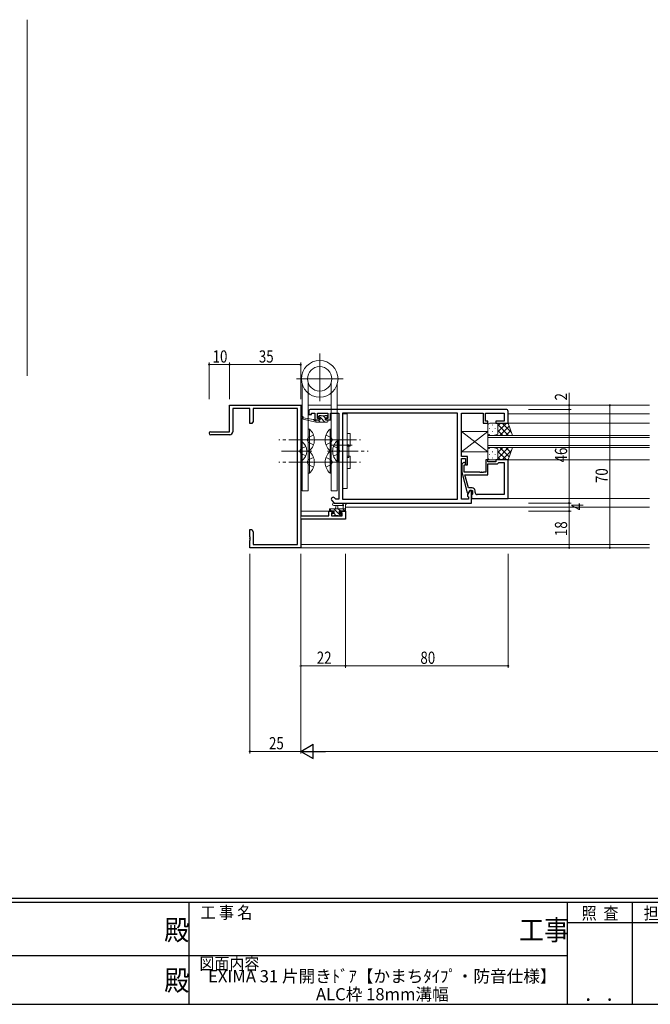
# Model space of a CAD drawing. Extents: x 0 to 1133, y 0 to 806.
# Drawn here: x 471 to 781, y 0 to 484 of the extents above; entities that cross this region are included whole.
import ezdxf
from ezdxf.enums import TextEntityAlignment as Align

# ---------------------------------------------------------------- set-up
doc = ezdxf.new("R2010")
doc.units = 0
doc.linetypes.add('YCENTER_1', pattern=[13, 10, -1, 1, -1])
doc.linetypes.add('YHIDDEN_1', pattern=[4, 3, -1])
doc.layers.add('USER1', color=3, linetype='CONTINUOUS')
doc.layers.add('YKK_ZWAK', color=7, linetype='CONTINUOUS')
for name, color, linetype, lineweight in [('YKK_11', 7, 'CONTINUOUS', 30), ('YKK_12', 2, 'CONTINUOUS', 13), ('YKK_13', 4, 'CONTINUOUS', 13), ('YKK_D', 6, 'CONTINUOUS', 13)]:
    doc.layers.add(name, color=color, linetype=linetype, lineweight=lineweight)
doc.styles.get("Standard").update_dxf_attribs({"font": 'ROMANS.SHX', "bigfont": 'EXTFONT.SHX'})
doc.styles.add('YKK_OSSTYLE1', font='romans.shx', dxfattribs={"width": 0.9, "bigfont": 'EXTFONT.SHX'})

# ---------------------------------------------------------------- blocks, each defined once
blk = doc.blocks.new('A201')
at = {"layer": 'YKK_ZWAK', "color": 254, "linetype": 'Continuous'}
for p, q in [((571, 35), (21, 35)), ((544, 34), (21, 34)), ((296, 34), (296, 9)), ((389, 34), (389, 9)), ((21, 9), (544, 9))]:
    blk.add_line(p, q, dxfattribs=at)
at = {"layer": 'YKK_ZWAK', "color": 131, "linetype": 'Continuous'}
for p, q in [((405, 34), (405, 9)), ((437.7, 29), (389, 29)), ((205, 21), (297, 21)), ((297, 21), (389, 21))]:
    blk.add_line(p, q, dxfattribs=at)
at = {"layer": 'YKK_ZWAK', "color": 131, "linetype": 'Continuous', "style": 'YKK_OSSTYLE1', "width": 0.9}
for s, height, p in [('工 事 名', 3, (298.87, 30.05)), ('照  査', 3, (392.56, 29.87)), ('担  当', 3, (407.82, 29.87)), ('図面内容', 3, (298.58, 17.47)), (' ． ．', 3.5, (392.18, 9.75))]:
    blk.add_text(s, height=height, dxfattribs=at).set_placement(p)
at = {"layer": 'YKK_ZWAK', "color": 254, "linetype": 'Continuous', "style": 'YKK_OSSTYLE1', "width": 0.9}
for s, p in [('殿', (289.94, 24.75)), ('工事', (377.17, 24.75)), ('殿', (289.94, 12.37))]:
    blk.add_text(s, height=5, dxfattribs=at).set_placement(p)

msp = doc.modelspace()

# ---------------------------------------------------------------- linework, layer by layer
at = {"layer": 'YKK_11', "color": 0, "linetype": 'ByBlock', "lineweight": -2}
for p, q in [((573.96, 294.28), (608.96, 294.28)), ((573.96, 281.28), (573.96, 294.28)), ((583.96, 292.65), (575.59, 292.65)), ((575.59, 292.65), (575.59, 281.28)), ((583.96, 285.28), (583.96, 292.65)), ((607.33, 292.65), (585.59, 292.65)), ((585.59, 292.65), (585.59, 286.37)), ((607.33, 225.91), (607.33, 292.65)), ((608.96, 294.28), (608.96, 288.78)), ((585.59, 286.37), (584.96, 285.28)), ((608.96, 288.78), (609.96, 288.78)), ((608.96, 287.78), (608.96, 240.01)), ((609.96, 287.78), (608.96, 287.78)), ((609.96, 288.78), (609.96, 287.78)), ((564.71, 281.28), (573.96, 281.28)), ((584.96, 285.28), (583.96, 285.28)), ((574.09, 279.78), (564.71, 279.78)), ((622.86, 242.28), (625.16, 242.28)), ((622.86, 240.01), (622.86, 242.28)), ((625.16, 242.28), (625.16, 241.48)), ((628.16, 242.28), (630.96, 242.28)), ((628.16, 241.48), (628.16, 242.28)), ((630.96, 242.28), (630.96, 238.38)), ((608.96, 240.01), (622.86, 240.01)), ((630.96, 238.38), (608.96, 238.38)), ((608.96, 238.38), (608.96, 224.28)), ((624.06, 241.48), (624.06, 240.01)), ((625.16, 241.48), (624.06, 241.48)), ((624.06, 240.01), (629.33, 240.01)), ((629.33, 241.48), (628.16, 241.48)), ((629.33, 240.01), (629.33, 241.48)), ((583.96, 229.74), (583.96, 233.28)), ((583.96, 233.28), (584.96, 233.28)), ((584.96, 233.28), (585.59, 232.19)), ((584.08, 229.56), (583.96, 229.74)), ((583.96, 228.83), (584.08, 229.01)), ((583.96, 228.74), (583.96, 228.83)), ((584.08, 228.56), (583.96, 228.74)), ((583.96, 227.83), (584.08, 228.01)), ((583.96, 224.28), (583.96, 227.83)), ((584.08, 229.01), (584.08, 229.56)), ((584.08, 228.01), (584.08, 228.56)), ((585.59, 232.19), (585.59, 225.91)), ((608.96, 224.28), (583.96, 224.28)), ((585.59, 225.91), (607.33, 225.91))]:
    msp.add_line(p, q, dxfattribs=at)
at = {"layer": 'YKK_11', "color": 0, "linetype": 'ByBlock', "lineweight": -2, "ltscale": 0.5}
for p, q in [((612.96, 291.28), (612.96, 289.78)), ((709.96, 292.28), (613.96, 292.28)), ((614.26, 289.78), (614.26, 290.35)), ((614.26, 290.35), (615.96, 290.35)), ((615.96, 290.35), (615.96, 287.08)), ((617.16, 290.35), (622.36, 290.35)), ((617.16, 287.88), (617.16, 290.35)), ((622.36, 290.35), (622.36, 287.88)), ((623.56, 287.08), (623.56, 290.35)), ((623.56, 290.35), (627.66, 290.35)), ((627.66, 290.35), (627.66, 248.21)), ((686.03, 290.35), (629.59, 290.35)), ((686.03, 290.35), (629.59, 290.35)), ((629.59, 290.35), (629.59, 248.21)), ((686.03, 248.21), (686.03, 290.35)), ((687.96, 269.18), (687.96, 290.35)), ((687.96, 290.35), (692.01, 290.35)), ((692.01, 290.35), (692.19, 290.47)), ((692.19, 290.47), (692.74, 290.47)), ((692.74, 290.47), (692.92, 290.35)), ((692.92, 290.35), (693.01, 290.35)), ((693.01, 290.35), (693.19, 290.47)), ((693.19, 290.47), (693.74, 290.47)), ((693.74, 290.47), (693.92, 290.35)), ((693.92, 290.35), (698.76, 290.35)), ((698.76, 290.35), (698.76, 285.48)), ((699.76, 290.35), (709.03, 290.35)), ((699.76, 286.48), (699.76, 290.35)), ((709.03, 290.35), (709.03, 286.48)), ((710.96, 285.48), (710.96, 291.28)), ((612.96, 289.78), (614.26, 289.78)), ((615.96, 287.08), (618.26, 287.08)), ((618.26, 287.88), (617.16, 287.88)), ((618.26, 287.08), (618.26, 287.88)), ((622.36, 287.88), (621.26, 287.88)), ((621.26, 287.88), (621.26, 287.08)), ((621.26, 287.08), (623.56, 287.08)), ((698.76, 285.48), (700.96, 285.48)), ((700.96, 286.48), (699.76, 286.48)), ((700.96, 285.48), (700.96, 286.48)), ((709.03, 286.48), (704.96, 286.48)), ((704.96, 286.48), (704.96, 285.48)), ((704.96, 285.48), (710.96, 285.48)), ((690.96, 269.18), (687.96, 269.18)), ((687.96, 248.21), (687.96, 268.18)), ((687.96, 268.18), (689.96, 268.18)), ((688.93, 266.09), (688.15, 265.31)), ((689.96, 268.18), (689.96, 264.98)), ((690.96, 264.98), (690.96, 269.18)), ((700.95, 267.48), (699.95, 267.48)), ((699.95, 267.48), (699.95, 261.38)), ((700.95, 266.48), (700.95, 267.48)), ((704.95, 266.48), (700.95, 266.48)), ((710.95, 267.48), (704.95, 267.48)), ((704.95, 267.48), (704.95, 266.48)), ((706.25, 265.98), (706.45, 266.18)), ((706.45, 266.18), (709.02, 266.18)), ((709.02, 266.18), (709.03, 250.41)), ((709.02, 266.18), (709.03, 250.41)), ((710.96, 248.48), (710.95, 267.48)), ((688.15, 265.31), (688.15, 261.37)), ((688.15, 261.37), (690.87, 251.27)), ((689.35, 264.82), (689.78, 265.24)), ((689.35, 261.37), (689.35, 264.82)), ((697, 261.37), (689.35, 261.37)), ((689.96, 264.98), (690.96, 264.98)), ((697.18, 261.25), (697, 261.37)), ((697.73, 261.25), (697.18, 261.25)), ((697.91, 261.37), (697.73, 261.25)), ((698, 261.37), (697.91, 261.37)), ((698.18, 261.25), (698, 261.37)), ((698.73, 261.25), (698.18, 261.25)), ((698.91, 261.37), (698.73, 261.25)), ((699.95, 261.38), (698.91, 261.37)), ((700.95, 265.48), (705.75, 265.48)), ((700.96, 260.08), (700.95, 265.48)), ((705.75, 265.48), (706.25, 265.98)), ((689.75, 260.07), (700.96, 260.08)), ((691.44, 253.77), (689.75, 260.07)), ((692.16, 252.48), (691.03, 250.53)), ((693.26, 253.77), (691.44, 253.77)), ((691.47, 251.27), (692.16, 252.47)), ((692.96, 252.48), (692.16, 252.48)), ((692.16, 252.47), (693.46, 252.47)), ((692.96, 246.28), (692.96, 252.48)), ((693.46, 252.47), (693.46, 250.67)), ((694.76, 251.4), (694.76, 252.27)), ((624.25, 247.5), (625.46, 246.28)), ((626.26, 248.21), (625.61, 248.87)), ((627.66, 248.21), (626.26, 248.21)), ((629.59, 248.21), (686.03, 248.21)), ((691.46, 248.21), (687.96, 248.21)), ((690.87, 251.27), (691.47, 251.27)), ((691.03, 250.53), (691.03, 249.71)), ((691.03, 249.71), (691.46, 249.28)), ((691.46, 249.28), (691.46, 248.21)), ((693.26, 250.47), (692.96, 250.17)), ((692.96, 250.17), (692.96, 248.47)), ((692.96, 248.47), (710.96, 248.48)), ((693.46, 250.67), (693.26, 250.47)), ((709.03, 250.41), (695.76, 250.4)), ((625.46, 246.28), (692.96, 246.28))]:
    msp.add_line(p, q, dxfattribs=at)
for centre, radius, start, end in [((613.96, 291.28), 1, 90, 180), ((709.96, 291.28), 1, 0, 90), ((689.35, 265.67), 0.6, 315.0439, 135.044), ((693.26, 252.27), 1.5, 0.044, 90.0439), ((624.93, 248.18), 0.965, 45, 225), ((695.76, 251.4), 1, 180.044, 270.0439)]:
    msp.add_arc(centre, radius, start, end, dxfattribs=at)
at = {"layer": 'YKK_11', "color": 0, "linetype": 'ByBlock', "lineweight": -2}
for centre, radius, start, end in [((564.71, 280.53), 0.75, 90, 270), ((574.09, 281.28), 1.5, 270, 360)]:
    msp.add_arc(centre, radius, start, end, dxfattribs=at)
at = {"layer": 'YKK_12', "ltscale": 1.5}
for p, q in [((474.54, 308.75), (474.54, 483.74)), ((608.96, 294.28), (608.96, 224.28)), ((609.71, 294.28), (608.96, 294.28)), ((623.91, 294.28), (612.71, 294.28)), ((780.43, 294.28), (626.91, 294.28)), ((780.43, 290.08), (710.96, 290.08)), ((710.96, 285.48), (780.44, 285.48)), ((710.96, 267.48), (780.45, 267.48)), ((780.46, 248.48), (710.96, 248.48)), ((623.36, 242.28), (608.96, 242.28)), ((780.47, 244.28), (630.96, 244.28)), ((780.48, 225.91), (608.96, 225.91)), ((780.48, 224.28), (608.96, 224.28))]:
    msp.add_line(p, q, dxfattribs=at)
at = {"layer": 'YKK_12', "linetype": 'Continuous', "ltscale": 1.5}
for p, q in [((700.95, 279.48), (780.45, 279.48)), ((700.95, 273.48), (700.95, 279.48)), ((780.45, 278.48), (700.95, 278.48)), ((700.95, 274.48), (780.45, 274.48)), ((780.45, 273.48), (700.95, 273.48))]:
    msp.add_line(p, q, dxfattribs=at)
at = {"layer": 'YKK_13', "ltscale": 1.5}
for p, q in [((618.31, 319.69), (618.31, 296.26)), ((629.92, 307.28), (606.84, 307.28)), ((612.71, 300.24), (612.71, 305.13)), ((623.91, 300.24), (623.91, 305.13)), ((609.71, 304.63), (609.71, 252.28)), ((612.71, 252.28), (612.71, 300.24)), ((623.91, 252.28), (623.91, 300.24)), ((626.91, 304.63), (626.91, 252.28)), ((616.37, 286.08), (610.1, 287.49)), ((615.25, 287.26), (610.21, 288.08)), ((616.37, 287.08), (616.28, 287.1)), ((618.56, 287.08), (616.37, 287.08)), ((616.37, 286.08), (616.37, 287.08)), ((622.06, 286.08), (616.37, 286.08)), ((618.05, 289.2), (617.55, 288.7)), ((617.55, 287.08), (618.55, 286.08)), ((617.76, 288.18), (618.1, 288.18)), ((617.87, 289.01), (618.46, 288.41)), ((618.86, 289.28), (618.26, 289.28)), ((618.56, 287.72), (618.56, 287.08)), ((618.79, 288.08), (620.79, 286.08)), ((621.06, 289.08), (619.06, 289.08)), ((620.04, 289.08), (620.96, 288.16)), ((620.96, 287.08), (620.96, 288.18)), ((620.96, 288.18), (621.76, 288.18)), ((622.06, 287.08), (620.96, 287.08)), ((621.76, 289.28), (621.26, 289.28)), ((622.04, 287.08), (622.36, 286.76)), ((622.06, 288.48), (622.06, 288.98)), ((622.36, 286.38), (622.36, 286.78)), ((629.59, 290.08), (629.59, 253.48)), ((631.89, 290.08), (629.59, 290.08)), ((631.89, 253.48), (631.89, 290.08)), ((704.95, 285.48), (701.95, 285.48)), ((710.95, 285.48), (704.95, 285.48)), ((705.21, 285.48), (705.26, 285.43)), ((705.95, 281.33), (710.11, 285.48)), ((705.95, 284.16), (707.28, 285.48)), ((708.04, 285.48), (712.57, 280.96)), ((710.87, 285.48), (710.99, 285.36)), ((713.09, 279.48), (710.95, 285.48)), ((687.96, 271.48), (700.96, 281.48)), ((687.96, 281.48), (700.96, 271.48)), ((687.96, 281.48), (687.96, 271.48)), ((687.96, 281.48), (700.96, 281.48)), ((700.95, 280.48), (700.95, 284.48)), ((700.96, 281.48), (700.96, 271.48)), ((701.79, 282.87), (701.79, 283.07)), ((703.2, 284.48), (703.2, 284.68)), ((703.2, 281.45), (703.2, 281.65)), ((704.62, 282.87), (704.62, 283.07)), ((705.9, 284.8), (711.21, 279.48)), ((705.95, 284.48), (705.95, 280.48)), ((705.95, 280.48), (705.95, 284.48)), ((705.95, 281.92), (708.38, 279.48)), ((706.94, 279.48), (711.47, 284.02)), ((709.76, 279.48), (712.22, 281.94)), ((614.91, 277.28), (606.93, 277.28)), ((621.72, 277.28), (629.7, 277.28)), ((631.89, 280.38), (633.29, 280.38)), ((633.29, 280.38), (633.29, 274.18)), ((701.79, 279.9), (701.79, 280.04)), ((704.95, 279.48), (701.95, 279.48)), ((704.62, 279.88), (704.62, 280.04)), ((713.09, 279.48), (704.95, 279.48)), ((705.14, 279.9), (705.16, 279.88)), ((631.89, 274.88), (632.69, 274.88)), ((631.89, 274.18), (633.29, 274.18)), ((632.69, 268.68), (632.69, 274.88)), ((700.96, 271.48), (687.96, 271.48)), ((700.95, 272.48), (700.95, 268.48)), ((701.79, 273.07), (701.79, 272.93)), ((704.95, 273.48), (701.95, 273.48)), ((703.2, 271.52), (703.2, 271.32)), ((704.62, 273.08), (704.62, 272.93)), ((705.14, 273.07), (705.16, 273.08)), ((705.9, 268.17), (711.21, 273.48)), ((705.95, 271.05), (708.38, 273.48)), ((705.95, 272.48), (705.95, 268.48)), ((705.95, 268.48), (705.95, 272.08)), ((705.95, 271.64), (710.11, 267.48)), ((706.94, 273.48), (711.47, 268.95)), ((708.04, 267.48), (712.57, 272.01)), ((709.76, 273.48), (712.22, 271.03)), ((614.91, 266.28), (606.93, 266.28)), ((621.72, 266.28), (629.7, 266.28)), ((631.89, 269.38), (633.29, 269.38)), ((631.89, 268.68), (632.69, 268.68)), ((633.29, 269.38), (633.29, 263.18)), ((701.79, 270.1), (701.79, 269.9)), ((704.95, 267.48), (701.95, 267.48)), ((703.2, 268.49), (703.2, 268.29)), ((704.62, 270.1), (704.62, 269.9)), ((705.21, 267.48), (705.26, 267.53)), ((705.95, 268.81), (707.28, 267.48)), ((710.87, 267.48), (710.99, 267.61)), ((631.89, 263.18), (633.29, 263.18)), ((609.71, 252.28), (612.71, 252.28)), ((626.91, 252.28), (623.91, 252.28)), ((631.89, 253.48), (629.59, 253.48)), ((623.07, 243.18), (623.07, 242.58)), ((623.12, 243.35), (624.12, 242.35)), ((630.97, 243.48), (623.37, 243.48)), ((623.37, 242.28), (623.97, 242.28)), ((624.17, 242.48), (625.47, 242.48)), ((625.23, 243.48), (627.62, 241.09)), ((625.24, 246.28), (630.4, 246.28)), ((625.24, 245.08), (629.2, 245.08)), ((625.47, 242.48), (625.47, 241.08)), ((626.07, 243.48), (626.17, 244.63)), ((627.27, 243.48), (627.17, 244.63)), ((627.47, 243.48), (628.47, 242.48)), ((627.87, 241.54), (627.87, 242.48)), ((627.87, 242.48), (629.87, 242.48)), ((629.72, 243.48), (630.85, 242.35)), ((629.77, 244.66), (629.77, 243.48)), ((630.07, 242.28), (630.67, 242.28)), ((630.97, 242.58), (630.97, 245.26)), ((624.27, 240.78), (624.27, 240.28)), ((625.47, 241.08), (624.57, 241.08)), ((624.57, 239.98), (625.07, 239.98)), ((625.27, 240.18), (627.37, 240.18)), ((625.38, 241.08), (626.28, 240.18)), ((627.57, 239.98), (628.17, 239.98)), ((627.88, 240.83), (628.51, 240.2)), ((628.67, 241.08), (628.33, 241.08)), ((628.38, 240.07), (628.88, 240.57))]:
    msp.add_line(p, q, dxfattribs=at)
at = {"layer": 'YKK_13', "linetype": 'Continuous', "ltscale": 1.5}
for p, q in [((612.71, 282.58), (612.71, 271.98)), ((613.22, 282.58), (612.71, 282.58)), ((613.22, 282.58), (613.22, 271.98)), ((623.41, 282.58), (623.41, 271.98)), ((623.41, 282.58), (623.91, 282.58)), ((623.91, 282.58), (623.91, 271.98)), ((608.96, 267.03), (608.96, 276.53)), ((609.47, 276.53), (608.96, 276.53)), ((609.47, 267.03), (609.47, 276.53)), ((627.16, 277.08), (627.16, 266.48)), ((627.16, 277.08), (627.66, 277.08)), ((627.66, 277.08), (627.66, 266.48)), ((613.22, 271.98), (612.71, 271.98)), ((613.22, 271.58), (612.71, 271.58)), ((612.71, 271.58), (612.71, 260.98)), ((613.22, 271.58), (613.22, 260.98)), ((623.41, 271.98), (623.91, 271.98)), ((623.41, 271.58), (623.91, 271.58)), ((623.41, 271.58), (623.41, 260.98)), ((623.91, 274.78), (634.21, 274.78)), ((623.91, 271.58), (623.91, 260.98)), ((713.09, 273.48), (704.95, 273.48)), ((713.09, 273.48), (710.95, 267.48)), ((609.47, 267.03), (608.96, 267.03)), ((627.16, 266.48), (627.66, 266.48)), ((710.95, 267.48), (704.95, 267.48)), ((613.22, 260.98), (612.71, 260.98)), ((623.41, 260.98), (623.91, 260.98))]:
    msp.add_line(p, q, dxfattribs=at)
at = {"layer": 'YKK_13', "linetype": 'YCENTER_1', "ltscale": 1.5}
for p, q in [((618.21, 277.28), (598.21, 277.28)), ((618.41, 277.28), (638.41, 277.28)), ((625.23, 277.28), (635.9, 277.28)), ((614.46, 271.78), (598.03, 271.78)), ((622.16, 271.78), (642.16, 271.78)), ((625.23, 271.78), (635.9, 271.78)), ((618.21, 266.28), (598.21, 266.28)), ((618.41, 266.28), (638.41, 266.28)), ((625.23, 266.28), (635.9, 266.28))]:
    msp.add_line(p, q, dxfattribs=at)
at = {"layer": 'YKK_13', "linetype": 'YHIDDEN_1', "ltscale": 1.5}
for p, q in [((612.71, 278.43), (612.1, 277.28)), ((612.71, 276.14), (612.1, 277.28)), ((615.28, 279.68), (612.71, 278.43)), ((615.28, 274.88), (612.71, 276.14)), ((621.35, 279.68), (623.92, 278.43)), ((621.35, 274.88), (623.92, 276.14)), ((623.92, 278.43), (624.53, 277.28)), ((623.92, 276.14), (624.53, 277.28)), ((608.99, 272.93), (608.38, 271.78)), ((608.99, 270.64), (608.38, 271.78)), ((611.46, 274.13), (608.99, 272.93)), ((625.1, 274.18), (627.67, 272.93)), ((627.67, 272.93), (628.28, 271.78)), ((627.67, 270.64), (628.28, 271.78)), ((629.59, 274.78), (633.29, 274.78)), ((611.46, 269.43), (608.99, 270.64)), ((612.71, 267.43), (612.1, 266.28)), ((612.71, 265.14), (612.1, 266.28)), ((615.28, 268.68), (612.71, 267.43)), ((621.35, 268.68), (623.92, 267.43)), ((623.92, 267.43), (624.53, 266.28)), ((623.92, 265.14), (624.53, 266.28)), ((625.1, 269.38), (627.67, 270.64)), ((615.28, 263.88), (612.71, 265.14)), ((621.35, 263.88), (623.92, 265.14))]:
    msp.add_line(p, q, dxfattribs=at)
at = {"layer": 'YKK_13', "ltscale": 1.5}
for radius in [9, 6]:
    msp.add_circle((618.31, 307.28), radius, dxfattribs=at)
for centre, radius, start, end in [((610.17, 287.78), 0.3, 80.8025, 257.3414), ((615.21, 286.97), 0.3, 20.8025, 80.8025), ((615.77, 287.18), 0.3, 200.8025, 320.8025), ((616.23, 286.8), 0.3, 80.8025, 140.8025), ((617.76, 288.48), 0.3, 135, 270), ((618.26, 288.98), 0.3, 90, 135), ((618.1, 288.48), 0.3, 270, 326.9443), ((618.56, 288.18), 0.25, 303.0557, 146.9443), ((618.86, 287.72), 0.3, 123.0557, 180), ((618.86, 289.08), 0.2, 0, 90), ((621.26, 289.08), 0.2, 90, 180), ((621.76, 288.98), 0.3, 0, 90), ((621.76, 288.48), 0.3, 270, 0), ((622.06, 286.78), 0.3, 0, 90), ((622.06, 286.38), 0.3, 270, 0), ((701.95, 284.48), 1, 90, 180), ((704.95, 284.48), 1, 0, 89.9999), ((704.95, 284.48), 1, 0, 90), ((701.95, 280.48), 1, 180, 270), ((704.95, 280.48), 1, 270, 0), ((701.95, 272.48), 1, 90, 180), ((704.95, 272.48), 1, 0, 90), ((701.95, 268.48), 1, 180, 270), ((704.95, 268.48), 1, 270.0001, 0), ((704.95, 268.48), 1, 270, 0), ((623.37, 243.18), 0.3, 90, 180), ((623.37, 242.58), 0.3, 180, 270), ((623.97, 242.48), 0.2, 270, 0), ((625.24, 245.68), 0.6, 89.9598, 269.9598), ((626.67, 244.58), 0.5, 5.0921, 174.9079), ((629.2, 245.38), 0.3, 269.9598, 340.8102), ((629.77, 245.18), 0.3, 300, 160.8102), ((630.07, 244.66), 0.3, 120, 180), ((630.07, 242.48), 0.2, 180, 270), ((630.4, 245.98), 0.3, 40.5288, 90), ((630.86, 246.37), 0.3, 220.5288, 280.5288), ((630.67, 242.58), 0.3, 270, 0), ((630.97, 245.78), 0.3, 300, 100.5288), ((631.27, 245.26), 0.3, 120, 180), ((624.57, 240.78), 0.3, 90, 180), ((624.57, 240.28), 0.3, 180, 270), ((625.07, 240.18), 0.2, 270, 0), ((627.57, 240.18), 0.2, 180, 270), ((627.87, 241.08), 0.25, 123.0557, 326.9443), ((627.57, 241.54), 0.3, 303.0557, 0), ((628.33, 240.78), 0.3, 90, 146.9443), ((628.17, 240.28), 0.3, 270, 315), ((628.67, 240.78), 0.3, 315, 90)]:
    msp.add_arc(centre, radius, start, end, dxfattribs=at)
at = {"layer": 'YKK_13', "linetype": 'Continuous', "ltscale": 1.5}
for centre, radius, start, end in [((608.83, 277.28), 6.88, 309.651, 50.349), ((627.8, 277.28), 6.88, 129.651, 230.349), ((606.19, 271.78), 5.77, 304.651, 55.349), ((631.55, 271.78), 6.88, 129.651, 230.349), ((608.83, 266.28), 6.88, 309.651, 50.349), ((627.8, 266.28), 6.88, 129.651, 230.349)]:
    msp.add_arc(centre, radius, start, end, dxfattribs=at)
at = {"layer": 'YKK_D'}
for p, q in [((563.96, 297.28), (563.96, 315.28)), ((573.96, 297.28), (573.96, 315.28)), ((573.96, 297.28), (573.96, 315.28)), ((608.96, 297.28), (608.96, 315.28)), ((573.96, 314.28), (563.96, 314.28)), ((573.96, 314.28), (608.96, 314.28)), ((740.96, 294.28), (740.96, 300.47)), ((720.93, 294.28), (741.96, 294.28)), ((720.93, 294.28), (761.96, 294.28)), ((720.93, 292.28), (741.96, 292.28)), ((720.93, 292.28), (741.96, 292.28)), ((740.96, 292.28), (740.96, 294.28)), ((740.96, 292.28), (740.96, 246.28)), ((760.96, 294.28), (760.96, 224.28)), ((720.97, 246.28), (741.96, 246.28)), ((720.97, 246.28), (741.96, 246.28)), ((720.97, 242.28), (741.96, 242.28)), ((720.97, 242.28), (741.96, 242.28)), ((740.96, 246.28), (740.96, 242.28)), ((740.96, 242.28), (740.96, 224.28)), ((720.98, 224.28), (741.96, 224.28)), ((720.98, 224.28), (761.96, 224.28)), ((583.97, 221.28), (583.97, 123.28)), ((608.96, 221.28), (608.96, 165.28)), ((608.97, 221.28), (608.97, 123.28)), ((608.97, 221.28), (608.97, 123.28)), ((630.96, 221.28), (630.96, 165.28)), ((630.96, 221.28), (630.96, 165.28)), ((710.96, 221.28), (710.96, 165.28)), ((630.96, 166.28), (608.96, 166.28)), ((710.96, 166.28), (630.96, 166.28)), ((608.97, 124.28), (583.97, 124.28)), ((615.97, 124.28), (951.97, 124.28))]:
    msp.add_line(p, q, dxfattribs=at)
at = {"layer": 'YKK_D', "lineweight": -2}
for p, q in [((608.97, 124.28), (615.03, 127.78)), ((615.03, 120.78), (615.03, 127.78)), ((608.97, 124.28), (621.09, 124.28)), ((608.97, 124.28), (615.03, 120.78))]:
    msp.add_line(p, q, dxfattribs=at)
at = {"layer": 'YKK_D', "linetype": 'ByBlock', "const_width": 0.85}
for points in [[(564.07, 314.28, 1), (563.86, 314.28, 1)], [(574.07, 314.28, 1), (573.86, 314.28, 1)], [(573.86, 314.28, 1), (574.07, 314.28, 1)], [(608.86, 314.28, 1), (609.07, 314.28, 1)], [(740.96, 294.18, 1), (740.96, 294.39, 1)], [(740.96, 292.39, 1), (740.96, 292.18, 1)], [(740.96, 292.18, 1), (740.96, 292.39, 1)], [(760.96, 294.18, 1), (760.96, 294.39, 1)], [(740.96, 246.39, 1), (740.96, 246.18, 1)], [(740.96, 246.18, 1), (740.96, 246.39, 1)], [(740.96, 242.18, 1), (740.96, 242.39, 1)], [(740.96, 242.39, 1), (740.96, 242.18, 1)], [(740.96, 224.39, 1), (740.96, 224.18, 1)], [(760.96, 224.39, 1), (760.96, 224.18, 1)], [(609.07, 166.28, 1), (608.86, 166.28, 1)], [(630.86, 166.28, 1), (631.07, 166.28, 1)], [(631.07, 166.28, 1), (630.86, 166.28, 1)], [(710.86, 166.28, 1), (711.07, 166.28, 1)], [(584.07, 124.28, 1), (583.86, 124.28, 1)]]:
    msp.add_lwpolyline(points, format="xyb", close=True, dxfattribs=at)

# ---------------------------------------------------------------- block references
at = {"layer": 'YKK_ZWAK', "xscale": 1.999999999998, "yscale": 1.999999999998, "zscale": 1.999999999998}
msp.add_blockref('A201', (-38, -18), dxfattribs=at)

# ---------------------------------------------------------------- texts
at = {"layer": 'USER1', "color": 3}
for s, p in [('EXIMA 31 片開きﾄﾞｱ【かまちﾀｲﾌﾟ・防音仕様】', (649.11, 13.79)), ('ALC枠 18mm溝幅', (649.11, 4.96))]:
    msp.add_text(s, height=6, dxfattribs=at).set_placement(p, align=Align.MIDDLE_CENTER)
at = {"layer": 'YKK_D', "width": 0.8}
for s, p in [('10', (565.66, 315.28)), ('35', (588.39, 315.28)), ('22', (616.87, 167.28)), ('80', (667.83, 167.28)), ('25', (593.38, 125.28))]:
    msp.add_text(s, height=6, dxfattribs=at).set_placement(p)
for s, p in [('2', (739.96, 296.69)), ('46', (739.96, 266.24)), ('70', (759.96, 256.09)), ('4', (747.96, 242.74)), ('18', (739.96, 230.02))]:
    msp.add_text(s, height=6, rotation=90, dxfattribs=at).set_placement(p)

doc.saveas('drawing.dxf')
